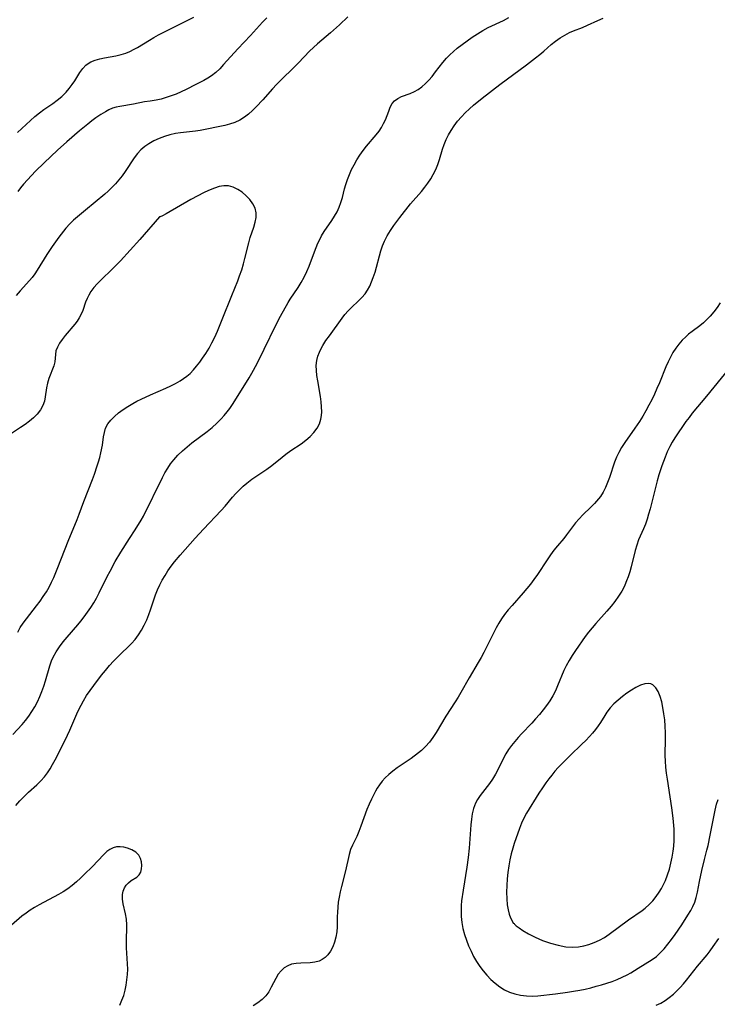
# Model space of a CAD drawing. Extents: x 1605706 to 1613908, y 2797413 to 2805615.
# Drawn here: x 1608049 to 1608266, y 2798287 to 2798592 of the extents above; entities that cross this region are included whole.
import ezdxf

# ---------------------------------------------------------------- set-up
doc = ezdxf.new("R2010")
doc.units = 0

msp = doc.modelspace()

# ---------------------------------------------------------------- linework, layer by layer
at = {"layer": 'WIL_024_Contours', "color": 0}
for points in [[(1608047.21, 2798370.27, 230), (1608050.06, 2798373.3, 230), (1608051.14, 2798374.58, 230), (1608052.15, 2798375.94, 230), (1608053.1, 2798377.37, 230), (1608053.98, 2798378.86, 230), (1608054.79, 2798380.41, 230), (1608055.52, 2798381.98, 230), (1608056.17, 2798383.59, 230), (1608056.76, 2798385.23, 230), (1608057.29, 2798386.88, 230), (1608058.66, 2798391.54, 230), (1608059.18, 2798393.04, 230), (1608059.69, 2798394.24, 230), (1608060.57, 2798395.88, 230), (1608061.62, 2798397.44, 230), (1608062.78, 2798398.95, 230), (1608064.02, 2798400.44, 230), (1608067.31, 2798404.19, 230), (1608068.28, 2798405.36, 230), (1608069.35, 2798406.72, 230), (1608070.37, 2798408.13, 230), (1608071.34, 2798409.57, 230), (1608072.26, 2798411.04, 230), (1608073.13, 2798412.54, 230), (1608074, 2798414.19, 230), (1608076.47, 2798419.23, 230), (1608077.32, 2798420.9, 230), (1608078.97, 2798423.86, 230), (1608080.71, 2798426.74, 230), (1608083.35, 2798430.97, 230), (1608085.08, 2798433.67, 230), (1608087.03, 2798436.65, 230), (1608087.75, 2798437.94, 230), (1608093.59, 2798449.92, 230), (1608094.37, 2798451.37, 230), (1608095.22, 2798452.77, 230), (1608096.13, 2798454.13, 230), (1608097.12, 2798455.42, 230), (1608098.4, 2798456.84, 230), (1608099.77, 2798458.17, 230), (1608101.22, 2798459.43, 230), (1608102.73, 2798460.64, 230), (1608107.48, 2798464.21, 230), (1608108.99, 2798465.44, 230), (1608110.43, 2798466.73, 230), (1608111.8, 2798468.09, 230), (1608112.74, 2798469.13, 230), (1608113.64, 2798470.21, 230), (1608114.48, 2798471.32, 230), (1608115.51, 2798472.83, 230), (1608118.39, 2798477.44, 230), (1608119.68, 2798479.43, 230), (1608120.53, 2798480.84, 230), (1608121.35, 2798482.29, 230), (1608122.92, 2798485.27, 230), (1608125.14, 2798489.64, 230), (1608128.74, 2798497.08, 230), (1608130.22, 2798499.93, 230), (1608132.56, 2798504.13, 230), (1608133.24, 2798505.2, 230), (1608135.7, 2798508.82, 230), (1608136.66, 2798510.35, 230), (1608137.57, 2798512, 230), (1608138.39, 2798513.71, 230), (1608139.13, 2798515.46, 230), (1608140.75, 2798519.85, 230), (1608141.8, 2798522.5, 230), (1608142.35, 2798523.68, 230), (1608142.94, 2798524.82, 230), (1608143.73, 2798526.13, 230), (1608146.15, 2798529.62, 230), (1608146.99, 2798530.93, 230), (1608147.74, 2798532.29, 230), (1608148.4, 2798533.7, 230), (1608148.93, 2798535.17, 230), (1608149.38, 2798536.68, 230), (1608150.07, 2798539.41, 230), (1608150.45, 2798540.78, 230), (1608150.97, 2798542.33, 230), (1608151.57, 2798543.86, 230), (1608152.26, 2798545.37, 230), (1608153.02, 2798546.85, 230), (1608153.89, 2798548.35, 230), (1608154.83, 2798549.81, 230), (1608155.82, 2798551.22, 230), (1608156.87, 2798552.58, 230), (1608159.9, 2798556.14, 230), (1608160.77, 2798557.25, 230), (1608161.53, 2798558.39, 230), (1608162.19, 2798559.59, 230), (1608162.75, 2798560.81, 230), (1608163.76, 2798563.47, 230), (1608164.26, 2798564.7, 230), (1608164.85, 2798565.8, 230), (1608165.59, 2798566.71, 230), (1608166.58, 2798567.42, 230), (1608167.76, 2798567.96, 230), (1608170.39, 2798568.91, 230), (1608171.74, 2798569.51, 230), (1608172.92, 2798570.21, 230), (1608174.05, 2798571.05, 230), (1608175.15, 2798572.01, 230), (1608176.2, 2798573.06, 230), (1608177.2, 2798574.2, 230), (1608178.31, 2798575.61, 230), (1608180.5, 2798578.51, 230), (1608181.68, 2798579.89, 230), (1608182.74, 2798580.96, 230), (1608183.86, 2798581.97, 230), (1608185.03, 2798582.95, 230), (1608186.54, 2798584.13, 230), (1608188.09, 2798585.28, 230), (1608189.67, 2798586.39, 230), (1608191.28, 2798587.45, 230), (1608192.92, 2798588.44, 230), (1608194.6, 2798589.35, 230), (1608199.33, 2798591.56, 230), (1608200.97, 2798592.45, 230)], [(1608048.12, 2798348.19, 228), (1608049.37, 2798349.66, 228), (1608050.68, 2798351.05, 228), (1608052.05, 2798352.38, 228), (1608054.59, 2798354.68, 228), (1608055.82, 2798355.84, 228), (1608056.96, 2798357.08, 228), (1608057.89, 2798358.31, 228), (1608058.74, 2798359.61, 228), (1608059.53, 2798360.97, 228), (1608060.29, 2798362.36, 228), (1608063.41, 2798368.44, 228), (1608064.9, 2798371.62, 228), (1608067.03, 2798376.66, 228), (1608067.66, 2798378.03, 228), (1608068.33, 2798379.37, 228), (1608069.05, 2798380.68, 228), (1608070.07, 2798382.29, 228), (1608071.15, 2798383.87, 228), (1608072.3, 2798385.46, 228), (1608074.69, 2798388.58, 228), (1608075.92, 2798390.1, 228), (1608077.17, 2798391.59, 228), (1608078.38, 2798392.94, 228), (1608079.61, 2798394.24, 228), (1608080.87, 2798395.48, 228), (1608083, 2798397.41, 228), (1608084.01, 2798398.41, 228), (1608085.14, 2798399.72, 228), (1608086.17, 2798401.12, 228), (1608087.11, 2798402.6, 228), (1608087.96, 2798404.14, 228), (1608088.73, 2798405.74, 228), (1608089.4, 2798407.39, 228), (1608089.92, 2798408.91, 228), (1608090.9, 2798412, 228), (1608091.45, 2798413.56, 228), (1608092.06, 2798415.09, 228), (1608092.75, 2798416.6, 228), (1608093.53, 2798418.09, 228), (1608094.38, 2798419.55, 228), (1608095.29, 2798420.98, 228), (1608096.27, 2798422.37, 228), (1608097.3, 2798423.72, 228), (1608099.06, 2798425.79, 228), (1608103.78, 2798431.13, 228), (1608106.32, 2798433.9, 228), (1608111.83, 2798439.7, 228), (1608113.02, 2798441.06, 228), (1608115.35, 2798443.8, 228), (1608116.39, 2798444.97, 228), (1608117.47, 2798446.1, 228), (1608118.58, 2798447.18, 228), (1608119.75, 2798448.19, 228), (1608121.27, 2798449.35, 228), (1608126, 2798452.52, 228), (1608127.51, 2798453.63, 228), (1608130.67, 2798456.24, 228), (1608131.87, 2798457.17, 228), (1608133.42, 2798458.25, 228), (1608136.57, 2798460.35, 228), (1608138.06, 2798461.45, 228), (1608139.4, 2798462.6, 228), (1608140.58, 2798463.84, 228), (1608141.58, 2798465.19, 228), (1608142.28, 2798466.55, 228), (1608142.75, 2798468.01, 228), (1608142.92, 2798469.09, 228), (1608142.99, 2798470.21, 228), (1608142.95, 2798471.77, 228), (1608142.8, 2798473.37, 228), (1608142.57, 2798474.99, 228), (1608141.73, 2798479.88, 228), (1608141.49, 2798481.48, 228), (1608141.33, 2798483.06, 228), (1608141.29, 2798484.61, 228), (1608141.43, 2798486.12, 228), (1608141.75, 2798487.48, 228), (1608142.25, 2798488.8, 228), (1608142.48, 2798489.31, 228), (1608143.33, 2798490.84, 228), (1608144.3, 2798492.35, 228), (1608145.35, 2798493.84, 228), (1608149.29, 2798499.25, 228), (1608150.19, 2798500.43, 228), (1608151.15, 2798501.54, 228), (1608152.21, 2798502.62, 228), (1608154.41, 2798504.67, 228), (1608155.46, 2798505.73, 228), (1608156.41, 2798506.86, 228), (1608157.19, 2798508.01, 228), (1608157.87, 2798509.25, 228), (1608158.46, 2798510.56, 228), (1608158.97, 2798511.92, 228), (1608159.51, 2798513.58, 228), (1608161.34, 2798520.14, 228), (1608161.85, 2798521.68, 228), (1608162.46, 2798523.17, 228), (1608163.31, 2798524.83, 228), (1608164.29, 2798526.43, 228), (1608165.35, 2798527.99, 228), (1608167.23, 2798530.51, 228), (1608170.57, 2798534.75, 228), (1608173.92, 2798538.57, 228), (1608174.99, 2798539.87, 228), (1608175.93, 2798541.16, 228), (1608176.8, 2798542.49, 228), (1608177.58, 2798543.87, 228), (1608178.33, 2798545.38, 228), (1608178.97, 2798546.94, 228), (1608179.5, 2798548.5, 228), (1608180.47, 2798551.66, 228), (1608181.01, 2798553.17, 228), (1608181.62, 2798554.65, 228), (1608182.31, 2798556.09, 228), (1608183.09, 2798557.49, 228), (1608184.06, 2798558.94, 228), (1608185.13, 2798560.34, 228), (1608186.29, 2798561.67, 228), (1608187.52, 2798562.95, 228), (1608188.77, 2798564.14, 228), (1608190.07, 2798565.28, 228), (1608192.77, 2798567.5, 228), (1608198.24, 2798571.7, 228), (1608206.48, 2798577.84, 228), (1608209.25, 2798579.95, 228), (1608210.59, 2798581.02, 228), (1608211.88, 2798582.11, 228), (1608214.12, 2798584.08, 228), (1608215.48, 2798585.17, 228), (1608216.89, 2798586.17, 228), (1608218.35, 2798587.07, 228), (1608219.85, 2798587.84, 228), (1608221.06, 2798588.34, 228), (1608223.85, 2798589.43, 228), (1608225.41, 2798590.09, 228), (1608228.58, 2798591.52, 228), (1608230.28, 2798592.34, 228)], [(1608151.12, 2798592.73, 230), (1608148.45, 2798590.2, 230), (1608145.69, 2798587.75, 230), (1608141.69, 2798584.36, 230), (1608140.43, 2798583.23, 230), (1608139.24, 2798582.07, 230), (1608135.76, 2798578.46, 230), (1608128.96, 2798571.76, 230), (1608127.69, 2798570.41, 230), (1608124.72, 2798567, 230), (1608122.68, 2798564.8, 230), (1608121.52, 2798563.65, 230), (1608120.31, 2798562.58, 230), (1608119.04, 2798561.61, 230), (1608117.56, 2798560.71, 230), (1608116.01, 2798559.97, 230), (1608114.4, 2798559.39, 230), (1608112.94, 2798559, 230), (1608105.29, 2798557.46, 230), (1608103.79, 2798557.25, 230), (1608099.2, 2798556.79, 230), (1608097.67, 2798556.55, 230), (1608095.92, 2798556.16, 230), (1608094.21, 2798555.64, 230), (1608092.54, 2798555, 230), (1608090.93, 2798554.25, 230), (1608089.4, 2798553.37, 230), (1608088.12, 2798552.47, 230), (1608086.93, 2798551.45, 230), (1608085.85, 2798550.33, 230), (1608084.82, 2798549, 230), (1608082.02, 2798544.71, 230), (1608081.09, 2798543.42, 230), (1608080.09, 2798542.17, 230), (1608079.03, 2798540.96, 230), (1608077.92, 2798539.8, 230), (1608076.76, 2798538.7, 230), (1608075.67, 2798537.75, 230), (1608069.73, 2798532.76, 230), (1608066.01, 2798529.67, 230), (1608064.84, 2798528.56, 230), (1608063.65, 2798527.22, 230), (1608061.45, 2798524.41, 230), (1608060.38, 2798522.98, 230), (1608059.35, 2798521.52, 230), (1608057.73, 2798519.05, 230), (1608054.76, 2798514.22, 230), (1608053.98, 2798513.03, 230), (1608053.15, 2798511.89, 230), (1608052.37, 2798510.96, 230), (1608049.43, 2798507.75, 230), (1608048.21, 2798506.3, 230)], [(1608048.63, 2798556.81, 226), (1608054.05, 2798561.76, 226), (1608055.44, 2798562.95, 226), (1608056.8, 2798563.97, 226), (1608059.6, 2798565.89, 226), (1608060.97, 2798566.88, 226), (1608062.39, 2798568.05, 226), (1608063.7, 2798569.34, 226), (1608064.67, 2798570.48, 226), (1608065.56, 2798571.68, 226), (1608066.38, 2798572.9, 226), (1608067.99, 2798575.46, 226), (1608068.84, 2798576.68, 226), (1608069.82, 2798577.73, 226), (1608070.57, 2798578.29, 226), (1608071.4, 2798578.77, 226), (1608072.72, 2798579.31, 226), (1608074.14, 2798579.73, 226), (1608075.62, 2798580.04, 226), (1608079.09, 2798580.61, 226), (1608080.83, 2798581, 226), (1608082.18, 2798581.45, 226), (1608083.52, 2798582.01, 226), (1608084.82, 2798582.67, 226), (1608085.83, 2798583.24, 226), (1608089.55, 2798585.52, 226), (1608090.93, 2798586.35, 226), (1608092.34, 2798587.14, 226), (1608093.83, 2798587.9, 226), (1608098.35, 2798590.08, 226), (1608101.69, 2798591.78, 226), (1608103.37, 2798592.58, 226)], [(1608125.98, 2798592.41, 228), (1608124.66, 2798591.07, 228), (1608120.87, 2798586.88, 228), (1608117.01, 2798582.74, 228), (1608112.57, 2798577.9, 228), (1608111.35, 2798576.62, 228), (1608110.11, 2798575.44, 228), (1608108.79, 2798574.38, 228), (1608107.64, 2798573.65, 228), (1608106.43, 2798573, 228), (1608103.95, 2798571.77, 228), (1608100.95, 2798570.21, 228), (1608099.43, 2798569.45, 228), (1608097.89, 2798568.78, 228), (1608096.33, 2798568.18, 228), (1608094.75, 2798567.66, 228), (1608093.18, 2798567.23, 228), (1608091.62, 2798566.9, 228), (1608089.74, 2798566.61, 228), (1608088.05, 2798566.31, 228), (1608084.61, 2798565.65, 228), (1608080.36, 2798564.96, 228), (1608079.21, 2798564.71, 228), (1608078.1, 2798564.37, 228), (1608076.99, 2798563.88, 228), (1608075.89, 2798563.29, 228), (1608074.43, 2798562.4, 228), (1608072.96, 2798561.4, 228), (1608071.68, 2798560.47, 228), (1608070.4, 2798559.48, 228), (1608067.87, 2798557.39, 228), (1608063.92, 2798553.93, 228), (1608061.06, 2798551.33, 228), (1608056.89, 2798547.41, 228), (1608054.24, 2798544.83, 228), (1608052.95, 2798543.52, 228), (1608051.71, 2798542.19, 228), (1608050.51, 2798540.83, 228), (1608049.59, 2798539.71, 228), (1608048.71, 2798538.57, 228)], [(1608048.69, 2798401.97, 232), (1608049.49, 2798403.4, 232), (1608050.41, 2798404.78, 232), (1608051.4, 2798406.12, 232), (1608054.56, 2798410.13, 232), (1608055.62, 2798411.55, 232), (1608056.64, 2798413.01, 232), (1608057.6, 2798414.51, 232), (1608058.4, 2798415.95, 232), (1608059.15, 2798417.43, 232), (1608059.85, 2798418.94, 232), (1608061.15, 2798422.01, 232), (1608064.33, 2798430.15, 232), (1608067.11, 2798436.84, 232), (1608067.77, 2798438.56, 232), (1608069.18, 2798442.42, 232), (1608071.88, 2798449.24, 232), (1608072.52, 2798450.96, 232), (1608073.38, 2798453.47, 232), (1608073.76, 2798454.73, 232), (1608074.14, 2798456.14, 232), (1608074.48, 2798457.54, 232), (1608074.95, 2798459.95, 232), (1608075.33, 2798462.54, 232), (1608075.57, 2798463.9, 232), (1608075.96, 2798465.19, 232), (1608076.65, 2798466.5, 232), (1608077.59, 2798467.71, 232), (1608078.71, 2798468.86, 232), (1608079.98, 2798469.95, 232), (1608081.36, 2798470.98, 232), (1608082.83, 2798471.95, 232), (1608084.37, 2798472.87, 232), (1608085.66, 2798473.55, 232), (1608086.99, 2798474.2, 232), (1608089.91, 2798475.51, 232), (1608094.62, 2798477.55, 232), (1608096.15, 2798478.27, 232), (1608097.65, 2798479.03, 232), (1608099.08, 2798479.86, 232), (1608100.16, 2798480.57, 232), (1608101.18, 2798481.34, 232), (1608102.13, 2798482.17, 232), (1608103.2, 2798483.27, 232), (1608104.19, 2798484.45, 232), (1608105.14, 2798485.67, 232), (1608106.04, 2798486.88, 232), (1608107.03, 2798488.32, 232), (1608108.03, 2798489.96, 232), (1608108.94, 2798491.67, 232), (1608109.79, 2798493.44, 232), (1608110.61, 2798495.25, 232), (1608112.15, 2798498.93, 232), (1608115.09, 2798506.34, 232), (1608116.93, 2798510.86, 232), (1608117.52, 2798512.37, 232), (1608118.16, 2798514.23, 232), (1608118.72, 2798516.11, 232), (1608119.16, 2798517.77, 232), (1608120.37, 2798522.69, 232), (1608120.83, 2798524.27, 232), (1608121.9, 2798527.5, 232), (1608122.36, 2798529.03, 232), (1608122.64, 2798530.52, 232), (1608122.66, 2798531.95, 232), (1608122.3, 2798533.38, 232), (1608121.62, 2798534.74, 232), (1608120.69, 2798536.03, 232), (1608119.58, 2798537.23, 232), (1608118.33, 2798538.31, 232), (1608116.99, 2798539.23, 232), (1608115.56, 2798539.92, 232), (1608114.06, 2798540.31, 232), (1608112.66, 2798540.32, 232), (1608111.21, 2798540.06, 232), (1608109.68, 2798539.58, 232), (1608107.91, 2798538.85, 232), (1608106.29, 2798538.1, 232), (1608104.59, 2798537.24, 232), (1608102.4, 2798536.05, 232), (1608094.75, 2798531.65, 232), (1608093.63, 2798531.04, 232), (1608092.91, 2798530.7, 232), (1608092.66, 2798530.66, 232)], [(1608092.66, 2798530.66, 232), (1608086.56, 2798523.71, 232), (1608080.53, 2798517.1, 232), (1608079.29, 2798515.8, 232), (1608078.09, 2798514.61, 232), (1608074.47, 2798511.1, 232), (1608073.34, 2798509.95, 232), (1608072.28, 2798508.77, 232), (1608071.36, 2798507.53, 232), (1608070.73, 2798506.46, 232), (1608070.2, 2798505.35, 232), (1608069.74, 2798504.22, 232), (1608068.85, 2798501.71, 232), (1608068.37, 2798500.5, 232), (1608067.79, 2798499.37, 232), (1608067.13, 2798498.39, 232), (1608066.38, 2798497.44, 232), (1608063.4, 2798493.88, 232), (1608062.47, 2798492.69, 232), (1608061.65, 2798491.5, 232), (1608061, 2798490.33, 232), (1608060.56, 2798489.18, 232), (1608060.37, 2798488.04, 232), (1608060.31, 2798486.91, 232), (1608060.18, 2798485.75, 232), (1608059.86, 2798484.52, 232), (1608058.32, 2798480.55, 232), (1608057.89, 2798479.12, 232), (1608057.62, 2798477.74, 232), (1608057.23, 2798474.92, 232), (1608056.96, 2798473.54, 232), (1608056.52, 2798472.22, 232), (1608055.76, 2798470.85, 232), (1608054.75, 2798469.57, 232), (1608053.62, 2798468.44, 232), (1608052.35, 2798467.38, 232), (1608050.99, 2798466.36, 232), (1608049.56, 2798465.36, 232), (1608040.47, 2798459.43, 232)], [(1608266.56, 2798504.09, 228), (1608265.59, 2798502.64, 228), (1608264.58, 2798501.25, 228), (1608263.49, 2798499.93, 228), (1608262.46, 2798498.85, 228), (1608261.37, 2798497.84, 228), (1608260.24, 2798496.93, 228), (1608257.92, 2798495.21, 228), (1608256.78, 2798494.32, 228), (1608255.89, 2798493.54, 228), (1608254.77, 2798492.44, 228), (1608253.74, 2798491.26, 228), (1608252.78, 2798490.01, 228), (1608251.92, 2798488.68, 228), (1608251.13, 2798487.22, 228), (1608250.41, 2798485.71, 228), (1608249.75, 2798484.16, 228), (1608247.73, 2798479.23, 228), (1608246.96, 2798477.48, 228), (1608246.16, 2798475.73, 228), (1608245.33, 2798474.01, 228), (1608244.43, 2798472.28, 228), (1608243.5, 2798470.58, 228), (1608242.53, 2798468.91, 228), (1608241.5, 2798467.27, 228), (1608240.09, 2798465.18, 228), (1608236.95, 2798460.74, 228), (1608235.98, 2798459.24, 228), (1608235.12, 2798457.69, 228), (1608234.43, 2798456.18, 228), (1608233.83, 2798454.64, 228), (1608232.24, 2798449.93, 228), (1608231.67, 2798448.36, 228), (1608231.03, 2798446.84, 228), (1608230.31, 2798445.4, 228), (1608229.47, 2798444.06, 228), (1608228.85, 2798443.26, 228), (1608227.61, 2798441.87, 228), (1608226.44, 2798440.68, 228), (1608223.99, 2798438.31, 228), (1608222.8, 2798437.1, 228), (1608221.68, 2798435.84, 228), (1608220.73, 2798434.62, 228), (1608218.95, 2798432.14, 228), (1608218.03, 2798430.96, 228), (1608216.06, 2798428.7, 228), (1608214.98, 2798427.36, 228), (1608213.94, 2798425.93, 228), (1608212.92, 2798424.43, 228), (1608209.86, 2798419.8, 228), (1608208.78, 2798418.26, 228), (1608207.73, 2798416.85, 228), (1608206.63, 2798415.47, 228), (1608205.5, 2798414.13, 228), (1608202.02, 2798410.26, 228), (1608200.81, 2798408.87, 228), (1608199.68, 2798407.43, 228), (1608198.77, 2798406.1, 228), (1608197.92, 2798404.71, 228), (1608197.13, 2798403.29, 228), (1608196.36, 2798401.84, 228), (1608193.26, 2798395.67, 228), (1608192.45, 2798394.14, 228), (1608191.54, 2798392.53, 228), (1608188.74, 2798387.77, 228), (1608186.17, 2798383.28, 228), (1608185.29, 2798381.8, 228), (1608184.34, 2798380.31, 228), (1608181.47, 2798375.87, 228), (1608178.5, 2798370.86, 228), (1608177.45, 2798369.26, 228), (1608176.38, 2798367.83, 228), (1608175.21, 2798366.5, 228), (1608173.94, 2798365.27, 228), (1608173.03, 2798364.53, 228), (1608170.68, 2798362.83, 228), (1608166.39, 2798359.87, 228), (1608165.09, 2798358.89, 228), (1608163.84, 2798357.85, 228), (1608162.66, 2798356.75, 228), (1608161.75, 2798355.74, 228), (1608160.91, 2798354.68, 228), (1608160.16, 2798353.56, 228), (1608159.64, 2798352.66, 228), (1608158.4, 2798350.18, 228), (1608157.68, 2798348.59, 228), (1608157.01, 2798346.97, 228), (1608155.15, 2798341.86, 228), (1608154.52, 2798340.21, 228), (1608153.84, 2798338.63, 228), (1608152.52, 2798335.94, 228), (1608151.94, 2798334.58, 228), (1608151.45, 2798332.99, 228), (1608150.32, 2798328.01, 228), (1608149.08, 2798323.1, 228), (1608148.7, 2798321.44, 228), (1608148.37, 2798319.77, 228), (1608148.13, 2798318.23, 228), (1608147.95, 2798316.7, 228), (1608147.83, 2798315.17, 228), (1608147.77, 2798313.66, 228), (1608147.73, 2798310.56, 228), (1608147.64, 2798309.05, 228), (1608147.4, 2798307.45, 228), (1608146.99, 2798305.9, 228), (1608146.44, 2798304.44, 228), (1608145.75, 2798303.09, 228), (1608144.89, 2798301.9, 228), (1608144.08, 2798301.1, 228), (1608143.17, 2798300.44, 228), (1608142.17, 2798299.96, 228), (1608140.83, 2798299.61, 228), (1608139.41, 2798299.46, 228), (1608136.48, 2798299.38, 228), (1608135.04, 2798299.27, 228), (1608133.65, 2798299, 228), (1608132.45, 2798298.53, 228), (1608131.36, 2798297.87, 228), (1608130.4, 2798297.02, 228), (1608129.5, 2798295.89, 228), (1608128.74, 2798294.62, 228), (1608127.32, 2798291.87, 228), (1608126.55, 2798290.51, 228), (1608125.65, 2798289.25, 228), (1608124.51, 2798288.06, 228), (1608123.18, 2798287.02, 228), (1608121.72, 2798286.13, 228)], [(1608269.15, 2798483.47, 230), (1608262.31, 2798475.09, 230), (1608257.9, 2798469.83, 230), (1608256.91, 2798468.54, 230), (1608255.96, 2798467.22, 230), (1608252.5, 2798462.19, 230), (1608251.68, 2798460.86, 230), (1608250.92, 2798459.48, 230), (1608250.15, 2798457.88, 230), (1608249.46, 2798456.24, 230), (1608248.48, 2798453.54, 230), (1608247.58, 2798450.71, 230), (1608247.07, 2798448.9, 230), (1608244.82, 2798440.14, 230), (1608244.38, 2798438.53, 230), (1608243.91, 2798436.95, 230), (1608243.39, 2798435.42, 230), (1608242.81, 2798433.96, 230), (1608241.26, 2798430.58, 230), (1608240.69, 2798428.97, 230), (1608240.21, 2798427.28, 230), (1608238.94, 2798422.22, 230), (1608238.5, 2798420.65, 230), (1608238, 2798419.09, 230), (1608237.53, 2798417.82, 230), (1608237.02, 2798416.57, 230), (1608236.57, 2798415.62, 230), (1608236.09, 2798414.7, 230), (1608235.07, 2798413.07, 230), (1608233.93, 2798411.51, 230), (1608232.71, 2798409.99, 230), (1608231.43, 2798408.5, 230), (1608227.98, 2798404.6, 230), (1608225.75, 2798401.96, 230), (1608224.7, 2798400.61, 230), (1608221.66, 2798396.3, 230), (1608220.64, 2798394.76, 230), (1608219.68, 2798393.19, 230), (1608218.82, 2798391.57, 230), (1608218.11, 2798390.03, 230), (1608216.15, 2798385.3, 230), (1608215.44, 2798383.74, 230), (1608214.65, 2798382.23, 230), (1608213.74, 2798380.72, 230), (1608212.73, 2798379.25, 230), (1608211.65, 2798377.83, 230), (1608210.51, 2798376.45, 230), (1608209.33, 2798375.09, 230), (1608208.11, 2798373.77, 230), (1608204.92, 2798370.44, 230), (1608203.88, 2798369.31, 230), (1608202.83, 2798368.09, 230), (1608201.84, 2798366.84, 230), (1608200.92, 2798365.56, 230), (1608200.09, 2798364.23, 230), (1608199.27, 2798362.67, 230), (1608197.71, 2798359.48, 230), (1608196.86, 2798357.91, 230), (1608195.94, 2798356.39, 230), (1608195, 2798355.04, 230), (1608192.15, 2798351.31, 230), (1608191.35, 2798350.13, 230), (1608190.67, 2798348.9, 230), (1608190.08, 2798347.34, 230), (1608189.68, 2798345.69, 230), (1608189.41, 2798343.96, 230), (1608189.22, 2798342.18, 230), (1608188.72, 2798335, 230), (1608188.42, 2798332.12, 230), (1608187.99, 2798329.11, 230), (1608186.83, 2798321.94, 230), (1608186.38, 2798318.67, 230), (1608186.25, 2798317.19, 230), (1608186.19, 2798315.72, 230), (1608186.24, 2798313.81, 230), (1608186.43, 2798311.92, 230), (1608186.76, 2798310.05, 230), (1608187.24, 2798308.22, 230), (1608187.85, 2798306.47, 230), (1608188.55, 2798304.76, 230), (1608189.29, 2798303.09, 230), (1608190.09, 2798301.44, 230), (1608190.99, 2798299.85, 230), (1608191.98, 2798298.36, 230), (1608193.06, 2798296.94, 230), (1608194.23, 2798295.59, 230), (1608195.48, 2798294.32, 230), (1608196.79, 2798293.14, 230), (1608198.2, 2798292.06, 230), (1608199.68, 2798291.13, 230), (1608201.23, 2798290.37, 230), (1608202.92, 2798289.8, 230), (1608204.67, 2798289.42, 230), (1608206.46, 2798289.21, 230), (1608208.28, 2798289.17, 230), (1608209.99, 2798289.27, 230), (1608215.46, 2798289.88, 230), (1608219.23, 2798290.37, 230), (1608221.12, 2798290.65, 230), (1608223, 2798290.98, 230), (1608224.71, 2798291.34, 230), (1608226.4, 2798291.73, 230), (1608228.08, 2798292.17, 230), (1608229.74, 2798292.64, 230), (1608231.41, 2798293.16, 230), (1608233.05, 2798293.71, 230), (1608234.65, 2798294.32, 230), (1608236.2, 2798294.98, 230), (1608237.68, 2798295.72, 230), (1608238.86, 2798296.39, 230), (1608241.12, 2798297.81, 230), (1608245.5, 2798300.46, 230), (1608246.78, 2798301.44, 230), (1608248, 2798302.58, 230), (1608249.17, 2798303.83, 230), (1608250.33, 2798305.24, 230), (1608251.46, 2798306.71, 230), (1608252.56, 2798308.23, 230), (1608254.63, 2798311.24, 230), (1608256.54, 2798314.18, 230), (1608257.42, 2798315.64, 230), (1608258.1, 2798316.91, 230), (1608258.68, 2798318.21, 230), (1608259.17, 2798319.74, 230), (1608259.53, 2798321.34, 230), (1608260.16, 2798324.66, 230), (1608260.86, 2798328.08, 230), (1608261.67, 2798331.48, 230), (1608262.44, 2798334.39, 230), (1608262.79, 2798335.84, 230), (1608263.41, 2798339.02, 230), (1608265, 2798346.82, 230), (1608265.44, 2798348.59, 230), (1608265.92, 2798350.07, 230)], [(1608202.65, 2798311.6, 232), (1608202.8, 2798311.42, 232), (1608203.32, 2798310.97, 232), (1608204.18, 2798310.31, 232), (1608205.34, 2798309.51, 232), (1608207.11, 2798308.45, 232), (1608209.19, 2798307.39, 232), (1608211.47, 2798306.4, 232), (1608213.91, 2798305.54, 232), (1608216.34, 2798304.88, 232), (1608218.65, 2798304.45, 232), (1608220.7, 2798304.31, 232), (1608222.58, 2798304.42, 232), (1608224.24, 2798304.7, 232), (1608225.86, 2798305.13, 232), (1608227.53, 2798305.73, 232), (1608229.15, 2798306.46, 232), (1608230.71, 2798307.32, 232), (1608232.16, 2798308.29, 232), (1608238.1, 2798312.75, 232), (1608242.36, 2798315.63, 232), (1608243.34, 2798316.39, 232), (1608244.55, 2798317.49, 232), (1608245.67, 2798318.7, 232), (1608246.71, 2798319.99, 232), (1608247.67, 2798321.36, 232), (1608248.37, 2798322.53, 232), (1608249.02, 2798323.74, 232), (1608249.6, 2798324.99, 232), (1608250.27, 2798326.72, 232), (1608250.83, 2798328.5, 232), (1608251.29, 2798330.32, 232), (1608251.68, 2798332.17, 232), (1608251.98, 2798334.03, 232), (1608252.16, 2798335.59, 232), (1608252.29, 2798337.4, 232), (1608252.33, 2798339.21, 232), (1608252.26, 2798340.91, 232), (1608251.97, 2798344.25, 232), (1608251.57, 2798347.55, 232), (1608251.1, 2798350.88, 232), (1608250.21, 2798356.42, 232), (1608249.95, 2798358.27, 232), (1608249.73, 2798360.11, 232), (1608249.59, 2798361.97, 232), (1608249.55, 2798363.73, 232), (1608249.62, 2798369.01, 232), (1608249.61, 2798370.77, 232), (1608249.52, 2798372.77, 232), (1608249.36, 2798374.75, 232), (1608249.12, 2798376.69, 232), (1608248.81, 2798378.58, 232), (1608248.42, 2798380.38, 232), (1608247.95, 2798382.05, 232), (1608247.37, 2798383.53, 232), (1608246.64, 2798384.75, 232), (1608245.72, 2798385.61, 232), (1608245.09, 2798385.89, 232), (1608244.39, 2798386.02, 232), (1608243.15, 2798385.91, 232), (1608241.82, 2798385.49, 232), (1608240.44, 2798384.84, 232), (1608239.03, 2798384.02, 232), (1608237.62, 2798383.07, 232), (1608236.23, 2798382.02, 232), (1608234.89, 2798380.9, 232), (1608233.61, 2798379.71, 232), (1608232.44, 2798378.45, 232), (1608231.41, 2798377.12, 232), (1608230.77, 2798376.13, 232), (1608229.48, 2798374, 232), (1608228.74, 2798372.91, 232), (1608227.9, 2798371.77, 232), (1608226.98, 2798370.66, 232), (1608226.02, 2798369.58, 232), (1608224.88, 2798368.4, 232), (1608223.71, 2798367.23, 232), (1608220.04, 2798363.72, 232), (1608217.55, 2798361.24, 232), (1608216.35, 2798359.97, 232), (1608215.33, 2798358.83, 232), (1608214.35, 2798357.67, 232), (1608213.4, 2798356.48, 232), (1608212.5, 2798355.26, 232), (1608211.41, 2798353.68, 232), (1608210.37, 2798352.06, 232), (1608206.51, 2798345.81, 232), (1608205.65, 2798344.3, 232), (1608204.91, 2798342.76, 232), (1608204.28, 2798341.1, 232), (1608202.7, 2798336.48, 232), (1608202.23, 2798334.98, 232), (1608201.76, 2798333.2, 232), (1608201.37, 2798331.38, 232), (1608201.02, 2798329.53, 232), (1608200.72, 2798327.43, 232), (1608200.51, 2798325.47, 232), (1608200.36, 2798323.42, 232), (1608200.3, 2798321.34, 232), (1608200.35, 2798319.32, 232), (1608200.54, 2798317.4, 232), (1608200.8, 2798315.9, 232), (1608201.14, 2798314.57, 232), (1608201.53, 2798313.45, 232), (1608202, 2798312.42, 232), (1608202.41, 2798311.78, 232), (1608202.65, 2798311.6, 232)], [(1608080.35, 2798286.36, 226), (1608081.03, 2798287.83, 226), (1608081.59, 2798289.35, 226), (1608082.02, 2798290.93, 226), (1608082.36, 2798292.54, 226), (1608082.59, 2798294.18, 226), (1608082.74, 2798295.83, 226), (1608082.8, 2798297.49, 226), (1608082.76, 2798299.15, 226), (1608082.46, 2798304.1, 226), (1608082.41, 2798305.73, 226), (1608082.53, 2798311.22, 226), (1608082.43, 2798312.96, 226), (1608082.16, 2798314.61, 226), (1608081.42, 2798317.74, 226), (1608081.17, 2798319.21, 226), (1608081.16, 2798320.61, 226), (1608081.38, 2798321.69, 226), (1608081.79, 2798322.68, 226), (1608082.36, 2798323.56, 226), (1608083.06, 2798324.3, 226), (1608083.92, 2798324.94, 226), (1608085.65, 2798326.03, 226), (1608086.35, 2798326.7, 226), (1608086.84, 2798327.55, 226), (1608087.12, 2798328.55, 226), (1608087.21, 2798329.64, 226), (1608087.1, 2798330.76, 226), (1608086.79, 2798331.83, 226), (1608086.24, 2798332.8, 226), (1608085.29, 2798333.74, 226), (1608084.08, 2798334.46, 226), (1608082.72, 2798335, 226), (1608081.6, 2798335.28, 226), (1608080.46, 2798335.42, 226), (1608079.34, 2798335.39, 226), (1608078.26, 2798335.13, 226), (1608077.27, 2798334.63, 226), (1608076.32, 2798333.93, 226), (1608075.41, 2798333.08, 226), (1608071.74, 2798329.24, 226), (1608069.37, 2798326.9, 226), (1608068.14, 2798325.74, 226), (1608066.88, 2798324.58, 226), (1608065.58, 2798323.46, 226), (1608064.23, 2798322.42, 226), (1608062.83, 2798321.49, 226), (1608061.37, 2798320.63, 226), (1608055.39, 2798317.47, 226), (1608053.93, 2798316.63, 226), (1608052.57, 2798315.77, 226), (1608051.27, 2798314.85, 226), (1608050.01, 2798313.88, 226), (1608046.81, 2798311.13, 226)], [(1608246.71, 2798286.3, 228), (1608248.12, 2798286.97, 228), (1608249.47, 2798287.78, 228), (1608250.78, 2798288.71, 228), (1608252.04, 2798289.75, 228), (1608253.11, 2798290.75, 228), (1608254.15, 2798291.81, 228), (1608255.16, 2798292.92, 228), (1608256.14, 2798294.06, 228), (1608259.57, 2798298.37, 228), (1608262.55, 2798301.98, 228), (1608263.5, 2798303.21, 228), (1608264.42, 2798304.47, 228), (1608266.18, 2798307.04, 228)]]:
    msp.add_polyline3d(points, dxfattribs=at)

doc.saveas('drawing.dxf')
